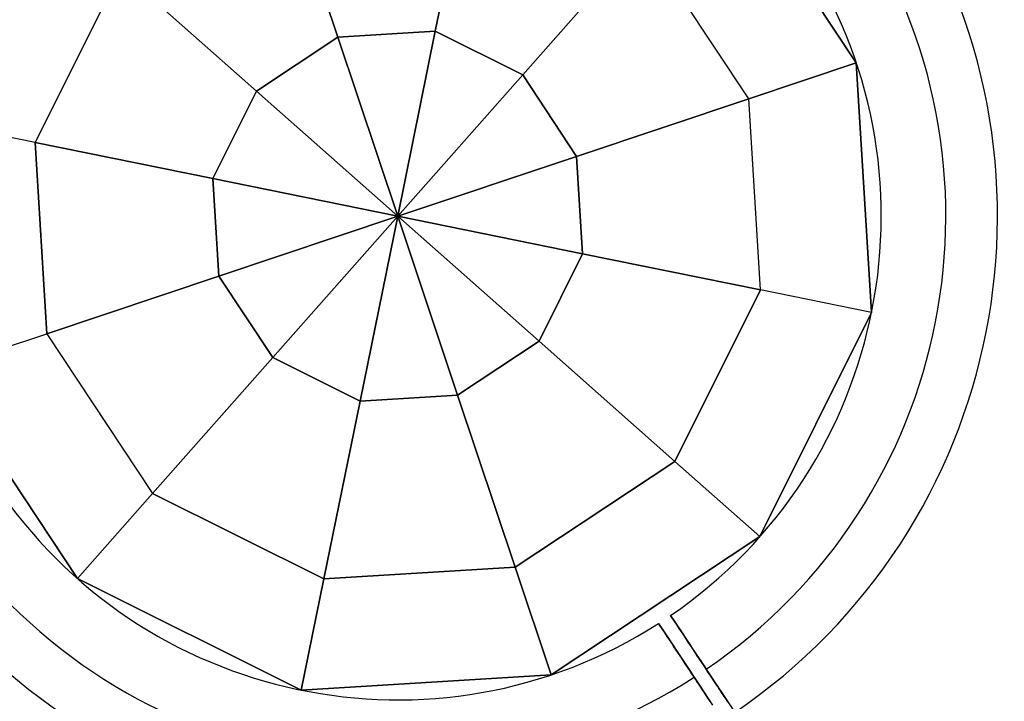
# Model space of a CAD drawing. Extents: x -13643 to 10179, y -13457 to 10841.
# Drawn here: x 5685 to 5821, y 4677 to 4772 of the extents above; entities that cross this region are included whole.
import ezdxf

# ---------------------------------------------------------------- set-up
doc = ezdxf.new("R2010")
doc.units = 0
doc.header["$LTSCALE"] = 350
doc.header["$MEASUREMENT"] = 0
doc.layers.add('BEM-AMERICA', color=7, linetype='CONTINUOUS', lineweight=35)
doc.layers.add('TERRANO-1728', color=7, linetype='CONTINUOUS')
doc.styles.get("Standard").update_dxf_attribs({"font": 'isocp2.shx'})
doc.dimstyles.new('America SI', dxfattribs={"dimscale": 85, "dimtxt": 3.5, "dimasz": 4, "dimexe": 2, "dimexo": 0, "dimgap": 2, "dimtad": 0, "dimdec": 4, "dimlfac": 0.039377, "dimzin": 0, "dimdsep": 46, "dimlunit": 4, "dimtxsty": 'Standard', "dimcen": 2, "dimadec": 0, "dimazin": 0, "dimtfac": 1, "dimtdec": 4, "dimtofl": 0, "dimtmove": 0, "dimatfit": 3, "dimfxl": 2, "dimtolj": 1, "dimtzin": 0, "dimarcsym": 0})

# ---------------------------------------------------------------- blocks, each defined once
blk = doc.blocks.new('*D81')
at = {"layer": 'BEM-AMERICA', "color": 0, "linetype": 'Continuous', "lineweight": -2, "transparency": 16777216}
for p, q in [((6269.77, 6724.26), (7213.46, 5872.34)), ((6859.44, 5733.88), (4596.18, 3226.83)), ((1155.19, -584.8), (3680.58, 2212.61)), ((109.86, -99.17), (1053.54, -951.09))]:
    blk.add_line(p, q, dxfattribs=at)
at = {"layer": 'BEM-AMERICA', "color": 0, "linetype": 'Continuous', "transparency": 16777216}
for points in [[(6817.38, 5771.85), (6901.5, 5695.91), (7087.27, 5986.25)], [(1113.12, -546.83), (1197.25, -622.78), (927.35, -837.18)]]:
    blk.add_solid(points, dxfattribs=at)
at = {"layer": 'BEM-AMERICA', "color": 0, "linetype": 'Continuous', "transparency": 16777216, "insert": (4138.38, 2719.72), "char_height": 297.5, "attachment_point": 5, "rotation": 47.9256}
blk.add_mtext('\\A1;30\'-2"', dxfattribs=at)

msp = doc.modelspace()

# ---------------------------------------------------------------- linework, layer by layer
at = {"layer": 'TERRANO-1728'}
for p, q in [((5742.25554, 4770.30349), (5747.26655, 4794.93644)), ((5747.26655, 4794.93644), (5742.25554, 4770.30349)), ((5800.58143, 4765.94701), (5781.43859, 4794.86717)), ((5781.43859, 4794.86717), (5800.58143, 4765.94701)), ((5781.43859, 4794.86717), (5800.58143, 4765.94701)), ((5720.77183, 4793.31531), (5728.74865, 4769.47704)), ((5728.74865, 4769.47704), (5720.77183, 4793.31531)), ((5771.02221, 4783.09302), (5754.36607, 4764.26576)), ((5754.36607, 4764.26576), (5771.02221, 4783.09302)), ((5785.6735, 4760.95849), (5771.02221, 4783.09302)), ((5785.6735, 4760.95849), (5771.02221, 4783.09302)), ((5698.6373, 4778.66402), (5686.79388, 4754.90836)), ((5698.6373, 4778.66402), (5686.79388, 4754.90836)), ((5717.46456, 4762.00788), (5698.6373, 4778.66402)), ((5698.6373, 4778.66402), (5717.46456, 4762.00788)), ((5742.25554, 4770.30349), (5728.74865, 4769.47704)), ((5728.74865, 4769.47704), (5742.25554, 4770.30349)), ((5737.04426, 4744.68607), (5742.25554, 4770.30349)), ((5742.25554, 4770.30349), (5737.04426, 4744.68607)), ((5754.36607, 4764.26576), (5742.25554, 4770.30349)), ((5742.25554, 4770.30349), (5754.36607, 4764.26576)), ((5728.74865, 4769.47704), (5717.46456, 4762.00788)), ((5717.46456, 4762.00788), (5728.74865, 4769.47704)), ((5728.74865, 4769.47704), (5737.04426, 4744.68607)), ((5737.04426, 4744.68607), (5728.74865, 4769.47704)), ((5785.6735, 4760.95849), (5800.58143, 4765.94701)), ((5800.58143, 4765.94701), (5785.6735, 4760.95849)), ((5800.58143, 4765.94701), (5800.58143, 4765.94701)), ((5802.69953, 4731.33), (5800.58143, 4765.94701)), ((5800.58143, 4765.94701), (5800.58143, 4765.94701)), ((5800.58143, 4765.94701), (5802.69953, 4731.33)), ((5800.58143, 4765.94701), (5802.69953, 4731.33)), ((5737.04426, 4744.68607), (5754.36607, 4764.26576)), ((5754.36607, 4764.26576), (5737.04426, 4744.68607)), ((5754.36607, 4764.26576), (5761.83523, 4752.98168)), ((5761.83523, 4752.98168), (5754.36607, 4764.26576)), ((5711.42684, 4749.89735), (5717.46456, 4762.00788)), ((5717.46456, 4762.00788), (5711.42684, 4749.89735)), ((5737.04426, 4744.68607), (5717.46456, 4762.00788)), ((5717.46456, 4762.00788), (5737.04426, 4744.68607)), ((5785.6735, 4760.95849), (5761.83523, 4752.98168)), ((5761.83523, 4752.98168), (5785.6735, 4760.95849)), ((5787.29463, 4734.46378), (5785.6735, 4760.95849)), ((5787.29463, 4734.46378), (5785.6735, 4760.95849)), ((5686.79388, 4754.90836), (5671.38898, 4758.04213)), ((5686.79388, 4754.90836), (5671.38898, 4758.04213)), ((5686.79388, 4754.90836), (5711.42684, 4749.89735)), ((5711.42684, 4749.89735), (5686.79388, 4754.90836)), ((5686.79388, 4754.90836), (5688.41501, 4728.41364)), ((5688.41501, 4728.41364), (5686.79388, 4754.90836)), ((5737.04426, 4744.68607), (5761.83523, 4752.98168)), ((5761.83523, 4752.98168), (5737.04426, 4744.68607)), ((5761.83523, 4752.98168), (5762.66168, 4739.47479)), ((5762.66168, 4739.47479), (5761.83523, 4752.98168)), ((5711.42684, 4749.89735), (5737.04426, 4744.68607)), ((5737.04426, 4744.68607), (5711.42684, 4749.89735)), ((5711.42684, 4749.89735), (5712.25328, 4736.39046)), ((5712.25328, 4736.39046), (5711.42684, 4749.89735)), ((5737.04426, 4744.68607), (5712.25328, 4736.39046)), ((5712.25328, 4736.39046), (5737.04426, 4744.68607)), ((5737.04426, 4744.68607), (5719.72245, 4725.10637)), ((5719.72245, 4725.10637), (5737.04426, 4744.68607)), ((5731.83298, 4719.06865), (5737.04426, 4744.68607)), ((5737.04426, 4744.68607), (5731.83298, 4719.06865)), ((5737.04426, 4744.68607), (5737.04426, 4744.68607)), ((5737.04426, 4744.68607), (5737.04426, 4744.68607)), ((5737.04426, 4744.68607), (5737.04426, 4744.68607)), ((5737.04426, 4744.68607), (5737.04426, 4744.68607)), ((5737.04426, 4744.68607), (5737.04426, 4744.68607)), ((5737.04426, 4744.68607), (5737.04426, 4744.68607)), ((5737.04426, 4744.68607), (5737.04426, 4744.68607)), ((5745.33987, 4719.89509), (5737.04426, 4744.68607)), ((5737.04426, 4744.68607), (5737.04426, 4744.68607)), ((5737.04426, 4744.68607), (5737.04426, 4744.68607)), ((5737.04426, 4744.68607), (5762.66168, 4739.47479)), ((5737.04426, 4744.68607), (5737.04426, 4744.68607)), ((5737.04426, 4744.68607), (5745.33987, 4719.89509)), ((5756.62395, 4727.36426), (5737.04426, 4744.68607)), ((5737.04426, 4744.68607), (5737.04426, 4744.68607)), ((5737.04426, 4744.68607), (5756.62395, 4727.36426)), ((5762.66168, 4739.47479), (5737.04426, 4744.68607)), ((5737.04426, 4744.68607), (5737.04426, 4744.68607)), ((5762.66168, 4739.47479), (5756.62395, 4727.36426)), ((5756.62395, 4727.36426), (5762.66168, 4739.47479)), ((5762.66168, 4739.47479), (5787.29463, 4734.46378)), ((5787.29463, 4734.46378), (5762.66168, 4739.47479)), ((5712.25328, 4736.39046), (5688.41501, 4728.41364)), ((5688.41501, 4728.41364), (5712.25328, 4736.39046)), ((5719.72245, 4725.10637), (5712.25328, 4736.39046)), ((5712.25328, 4736.39046), (5719.72245, 4725.10637)), ((5775.45121, 4710.70812), (5787.29463, 4734.46378)), ((5787.29463, 4734.46378), (5775.45121, 4710.70812)), ((5802.69953, 4731.33), (5787.29463, 4734.46378)), ((5802.69953, 4731.33), (5787.29463, 4734.46378)), ((5787.22536, 4700.29174), (5802.69953, 4731.33)), ((5802.69953, 4731.33), (5787.22536, 4700.29174)), ((5787.22536, 4700.29174), (5802.69953, 4731.33)), ((5802.69953, 4731.33), (5802.69953, 4731.33)), ((5802.69953, 4731.33), (5802.69953, 4731.33)), ((5673.50709, 4723.42512), (5688.41501, 4728.41364)), ((5673.50709, 4723.42512), (5688.41501, 4728.41364)), ((5688.41501, 4728.41364), (5703.06631, 4706.27911)), ((5688.41501, 4728.41364), (5703.06631, 4706.27911)), ((5756.62395, 4727.36426), (5745.33987, 4719.89509)), ((5745.33987, 4719.89509), (5756.62395, 4727.36426)), ((5756.62395, 4727.36426), (5775.45121, 4710.70812)), ((5775.45121, 4710.70812), (5756.62395, 4727.36426)), ((5719.72245, 4725.10637), (5703.06631, 4706.27911)), ((5703.06631, 4706.27911), (5719.72245, 4725.10637)), ((5731.83298, 4719.06865), (5719.72245, 4725.10637)), ((5719.72245, 4725.10637), (5731.83298, 4719.06865)), ((5673.50709, 4723.42512), (5692.64993, 4694.50496)), ((5692.64993, 4694.50496), (5673.50709, 4723.42512)), ((5692.64993, 4694.50496), (5673.50709, 4723.42512)), ((5731.83298, 4719.06865), (5745.33987, 4719.89509)), ((5745.33987, 4719.89509), (5731.83298, 4719.06865)), ((5745.33987, 4719.89509), (5753.31668, 4696.05682)), ((5753.31668, 4696.05682), (5745.33987, 4719.89509)), ((5726.82197, 4694.43569), (5731.83298, 4719.06865)), ((5731.83298, 4719.06865), (5726.82197, 4694.43569)), ((5775.45121, 4710.70812), (5753.31668, 4696.05682)), ((5753.31668, 4696.05682), (5775.45121, 4710.70812)), ((5787.22536, 4700.29174), (5775.45121, 4710.70812)), ((5775.45121, 4710.70812), (5787.22536, 4700.29174)), ((5703.06631, 4706.27911), (5692.64993, 4694.50496)), ((5703.06631, 4706.27911), (5692.64993, 4694.50496)), ((5703.06631, 4706.27911), (5726.82197, 4694.43569)), ((5726.82197, 4694.43569), (5703.06631, 4706.27911)), ((5758.3052, 4681.1489), (5787.22536, 4700.29174)), ((5787.22536, 4700.29174), (5758.3052, 4681.1489)), ((5758.3052, 4681.1489), (5787.22536, 4700.29174)), ((5787.22536, 4700.29174), (5787.22536, 4700.29174)), ((5787.22536, 4700.29174), (5787.22536, 4700.29174)), ((5726.82197, 4694.43569), (5753.31668, 4696.05682)), ((5753.31668, 4696.05682), (5726.82197, 4694.43569)), ((5753.31668, 4696.05682), (5758.3052, 4681.1489)), ((5758.3052, 4681.1489), (5753.31668, 4696.05682)), ((5692.64993, 4694.50496), (5723.68819, 4679.03079)), ((5723.68819, 4679.03079), (5692.64993, 4694.50496)), ((5692.64993, 4694.50496), (5692.64993, 4694.50496)), ((5692.64993, 4694.50496), (5692.64993, 4694.50496)), ((5692.64993, 4694.50496), (5723.68819, 4679.03079)), ((5723.68819, 4679.03079), (5726.82197, 4694.43569)), ((5726.82197, 4694.43569), (5723.68819, 4679.03079)), ((5774.85514, 4689.37479), (5774.85514, 4689.37479)), ((5774.85514, 4689.37479), (5774.85514, 4689.37479)), ((5774.85514, 4689.37479), (5774.85514, 4689.37479)), ((5774.85514, 4689.37479), (5774.85514, 4689.37479)), ((5774.85514, 4689.37479), (5774.85514, 4689.37479)), ((5774.85514, 4689.37479), (5774.85514, 4689.37479)), ((5774.85514, 4689.37479), (5774.85514, 4689.37479)), ((5774.85514, 4689.37479), (5774.85514, 4689.37479)), ((5773.18739, 4688.27088), (5773.18739, 4688.27088)), ((5773.18739, 4688.27088), (5773.18739, 4688.27088)), ((5773.18739, 4688.27088), (5773.18739, 4688.27088)), ((5773.18739, 4688.27088), (5773.18739, 4688.27088)), ((5773.18739, 4688.27088), (5773.18739, 4688.27088)), ((5773.18739, 4688.27088), (5773.18739, 4688.27088)), ((5773.18739, 4688.27088), (5773.18739, 4688.27088)), ((5773.18739, 4688.27088), (5773.18739, 4688.27088)), ((5723.68819, 4679.03079), (5758.3052, 4681.1489)), ((5758.3052, 4681.1489), (5723.68819, 4679.03079)), ((5723.68819, 4679.03079), (5758.3052, 4681.1489)), ((5758.3052, 4681.1489), (5758.3052, 4681.1489)), ((5758.3052, 4681.1489), (5758.3052, 4681.1489)), ((5723.68819, 4679.03079), (5723.68819, 4679.03079)), ((5723.68819, 4679.03079), (5723.68819, 4679.03079))]:
    msp.add_line(p, q, dxfattribs=at)
for points in [[(5774.85514, 4689.37479), (5776.55102, 4686.81273), (5777.71849, 4685.04896), (5778.89704, 4683.26847), (5780.07122, 4681.49457), (5781.2264, 4679.74937), (5782.34815, 4678.05467), (5783.93824, 4675.65244)], [(5774.85514, 4689.37479), (5775.4493, 4688.47715), (5775.90477, 4687.78905), (5776.21214, 4687.32469), (5776.52188, 4686.85674), (5776.8335, 4686.38596), (5777.14648, 4685.91313), (5777.46033, 4685.43898), (5777.77455, 4684.96427), (5778.08864, 4684.48975), (5778.40211, 4684.01618), (5778.71449, 4683.54426), (5779.02532, 4683.07466), (5779.33415, 4682.60809), (5779.48767, 4682.37617), (5779.7926, 4681.91548)], [(5774.85514, 4689.37479), (5776.55102, 4686.81273), (5777.71849, 4685.04896), (5778.89704, 4683.26847), (5780.07122, 4681.49457), (5781.2264, 4679.74937), (5782.34815, 4678.05467), (5783.93824, 4675.65244)], [(5779.7926, 4681.91548), (5779.48767, 4682.37617), (5779.18002, 4682.84095), (5778.87013, 4683.30912), (5778.55846, 4683.77997), (5778.24549, 4684.2528), (5777.93164, 4684.72694), (5777.61743, 4685.20165), (5777.30333, 4685.67617), (5776.98985, 4686.14976), (5776.67749, 4686.62166), (5776.36675, 4687.09112), (5776.05812, 4687.55737), (5775.75214, 4688.01964), (5775.4493, 4688.47715), (5774.85514, 4689.37479)], [(5779.7926, 4681.91548), (5779.48767, 4682.37617), (5779.18002, 4682.84095), (5778.87013, 4683.30912), (5778.55846, 4683.77997), (5778.24549, 4684.2528), (5777.93164, 4684.72694), (5777.61743, 4685.20165), (5777.30333, 4685.67617), (5776.98985, 4686.14976), (5776.67749, 4686.62166), (5776.36675, 4687.09112), (5776.05812, 4687.55737), (5775.75214, 4688.01964), (5775.4493, 4688.47715), (5774.85514, 4689.37479)], [(5774.85514, 4689.37479), (5775.4493, 4688.47715), (5775.90477, 4687.78905), (5776.21214, 4687.32469), (5776.52188, 4686.85674), (5776.8335, 4686.38596), (5777.14648, 4685.91313), (5777.46033, 4685.43898), (5777.77455, 4684.96427), (5778.08864, 4684.48975), (5778.40211, 4684.01618), (5778.71449, 4683.54426), (5779.02532, 4683.07466), (5779.33415, 4682.60809), (5779.48767, 4682.37617), (5779.7926, 4681.91548)], [(5774.85514, 4689.37479), (5776.55102, 4686.81273), (5777.71849, 4685.04896), (5778.89704, 4683.26847), (5780.07122, 4681.49457), (5781.2264, 4679.74937), (5782.34815, 4678.05467), (5783.93824, 4675.65244)], [(5774.85514, 4689.37479), (5775.4493, 4688.47715), (5775.90477, 4687.78905), (5776.21214, 4687.32469), (5776.52188, 4686.85674), (5776.8335, 4686.38596), (5777.14648, 4685.91313), (5777.46033, 4685.43898), (5777.77455, 4684.96427), (5778.08864, 4684.48975), (5778.40211, 4684.01618), (5778.71449, 4683.54426), (5779.02532, 4683.07466), (5779.33415, 4682.60809), (5779.48767, 4682.37617), (5779.7926, 4681.91548)], [(5774.85514, 4689.37479), (5776.55102, 4686.81273), (5777.71849, 4685.04896), (5778.89704, 4683.26847), (5780.07122, 4681.49457), (5781.2264, 4679.74937), (5782.34815, 4678.05467), (5783.93824, 4675.65244)], [(5779.7926, 4681.91548), (5779.48767, 4682.37617), (5779.18002, 4682.84095), (5778.87013, 4683.30912), (5778.55846, 4683.77997), (5778.24549, 4684.2528), (5777.93164, 4684.72694), (5777.61743, 4685.20165), (5777.30333, 4685.67617), (5776.98985, 4686.14976), (5776.67749, 4686.62166), (5776.36675, 4687.09112), (5776.05812, 4687.55737), (5775.75214, 4688.01964), (5775.4493, 4688.47715), (5774.85514, 4689.37479)], [(5779.7926, 4681.91548), (5779.48767, 4682.37617), (5779.18002, 4682.84095), (5778.87013, 4683.30912), (5778.55846, 4683.77997), (5778.24549, 4684.2528), (5777.93164, 4684.72694), (5777.61743, 4685.20165), (5777.30333, 4685.67617), (5776.98985, 4686.14976), (5776.67749, 4686.62166), (5776.36675, 4687.09112), (5776.05812, 4687.55737), (5775.75214, 4688.01964), (5775.4493, 4688.47715), (5774.85514, 4689.37479)], [(5774.85514, 4689.37479), (5775.4493, 4688.47715), (5775.90477, 4687.78905), (5776.21214, 4687.32469), (5776.52188, 4686.85674), (5776.8335, 4686.38596), (5777.14648, 4685.91313), (5777.46033, 4685.43898), (5777.77455, 4684.96427), (5778.08864, 4684.48975), (5778.40211, 4684.01618), (5778.71449, 4683.54426), (5779.02532, 4683.07466), (5779.33415, 4682.60809), (5779.48767, 4682.37617), (5779.7926, 4681.91548)], [(5773.18739, 4688.27088), (5774.88327, 4685.70881), (5776.05074, 4683.94505), (5777.22929, 4682.16455), (5778.40347, 4680.39065), (5779.55866, 4678.64545), (5780.68041, 4676.95076)], [(5773.18739, 4688.27088), (5773.78156, 4687.37324), (5774.23702, 4686.68514), (5774.54439, 4686.22078), (5774.85414, 4685.75283), (5775.16576, 4685.28205), (5775.47874, 4684.80921), (5775.79259, 4684.33506), (5776.10681, 4683.86035), (5776.4209, 4683.38584), (5776.73436, 4682.91227), (5777.04674, 4682.44034), (5777.35758, 4681.97074), (5777.66641, 4681.50418), (5777.81992, 4681.27225), (5778.12486, 4680.81157)], [(5773.18739, 4688.27088), (5774.88327, 4685.70881), (5776.05074, 4683.94505), (5777.22929, 4682.16455), (5778.40347, 4680.39065), (5779.55866, 4678.64545), (5780.68041, 4676.95076)], [(5778.12486, 4680.81157), (5777.81992, 4681.27225), (5777.51227, 4681.73703), (5777.20238, 4682.20521), (5776.89072, 4682.67606), (5776.57774, 4683.14889), (5776.2639, 4683.62302), (5775.94968, 4684.09773), (5775.63558, 4684.57225), (5775.32211, 4685.04584), (5775.00975, 4685.51774), (5774.699, 4685.9872), (5774.39038, 4686.45346), (5774.08439, 4686.91573), (5773.78156, 4687.37324), (5773.18739, 4688.27088)], [(5778.12486, 4680.81157), (5777.81992, 4681.27225), (5777.51227, 4681.73703), (5777.20238, 4682.20521), (5776.89072, 4682.67606), (5776.57774, 4683.14889), (5776.2639, 4683.62302), (5775.94968, 4684.09773), (5775.63558, 4684.57225), (5775.32211, 4685.04584), (5775.00975, 4685.51774), (5774.699, 4685.9872), (5774.39038, 4686.45346), (5774.08439, 4686.91573), (5773.78156, 4687.37324), (5773.18739, 4688.27088)], [(5773.18739, 4688.27088), (5773.78156, 4687.37324), (5774.23702, 4686.68514), (5774.54439, 4686.22078), (5774.85414, 4685.75283), (5775.16576, 4685.28205), (5775.47874, 4684.80921), (5775.79259, 4684.33506), (5776.10681, 4683.86035), (5776.4209, 4683.38584), (5776.73436, 4682.91227), (5777.04674, 4682.44034), (5777.35758, 4681.97074), (5777.66641, 4681.50418), (5777.81992, 4681.27225), (5778.12486, 4680.81157)], [(5773.18739, 4688.27088), (5774.88327, 4685.70881), (5776.05074, 4683.94505), (5777.22929, 4682.16455), (5778.40347, 4680.39065), (5779.55866, 4678.64545), (5780.68041, 4676.95076)], [(5773.18739, 4688.27088), (5773.78156, 4687.37324), (5774.23702, 4686.68514), (5774.54439, 4686.22078), (5774.85414, 4685.75283), (5775.16576, 4685.28205), (5775.47874, 4684.80921), (5775.79259, 4684.33506), (5776.10681, 4683.86035), (5776.4209, 4683.38584), (5776.73436, 4682.91227), (5777.04674, 4682.44034), (5777.35758, 4681.97074), (5777.66641, 4681.50418), (5777.81992, 4681.27225), (5778.12486, 4680.81157)], [(5773.18739, 4688.27088), (5774.88327, 4685.70881), (5776.05074, 4683.94505), (5777.22929, 4682.16455), (5778.40347, 4680.39065), (5779.55866, 4678.64545), (5780.68041, 4676.95076)], [(5778.12486, 4680.81157), (5777.81992, 4681.27225), (5777.51227, 4681.73703), (5777.20238, 4682.20521), (5776.89072, 4682.67606), (5776.57774, 4683.14889), (5776.2639, 4683.62302), (5775.94968, 4684.09773), (5775.63558, 4684.57225), (5775.32211, 4685.04584), (5775.00975, 4685.51774), (5774.699, 4685.9872), (5774.39038, 4686.45346), (5774.08439, 4686.91573), (5773.78156, 4687.37324), (5773.18739, 4688.27088)], [(5778.12486, 4680.81157), (5777.81992, 4681.27225), (5777.51227, 4681.73703), (5777.20238, 4682.20521), (5776.89072, 4682.67606), (5776.57774, 4683.14889), (5776.2639, 4683.62302), (5775.94968, 4684.09773), (5775.63558, 4684.57225), (5775.32211, 4685.04584), (5775.00975, 4685.51774), (5774.699, 4685.9872), (5774.39038, 4686.45346), (5774.08439, 4686.91573), (5773.78156, 4687.37324), (5773.18739, 4688.27088)], [(5773.18739, 4688.27088), (5773.78156, 4687.37324), (5774.23702, 4686.68514), (5774.54439, 4686.22078), (5774.85414, 4685.75283), (5775.16576, 4685.28205), (5775.47874, 4684.80921), (5775.79259, 4684.33506), (5776.10681, 4683.86035), (5776.4209, 4683.38584), (5776.73436, 4682.91227), (5777.04674, 4682.44034), (5777.35758, 4681.97074), (5777.66641, 4681.50418), (5777.81992, 4681.27225), (5778.12486, 4680.81157)], [(5779.7926, 4681.91548), (5779.98221, 4681.62903), (5780.16641, 4681.35076), (5780.34403, 4681.08241), (5780.51619, 4680.82232), (5780.68996, 4680.55979), (5780.86467, 4680.29586), (5781.03886, 4680.03269), (5781.21124, 4679.77227), (5781.38056, 4679.51648), (5781.54564, 4679.26708), (5781.70548, 4679.0256), (5781.85908, 4678.79354), (5782.00556, 4678.57224), (5782.1442, 4678.36279), (5782.27578, 4678.16401), (5782.40578, 4677.96761), (5782.53365, 4677.77443), (5782.65815, 4677.58635), (5782.77822, 4677.40494)], [(5782.77822, 4677.40494), (5782.65815, 4677.58635), (5782.53365, 4677.77443), (5782.40578, 4677.96761), (5782.27578, 4678.16401), (5782.1442, 4678.36279), (5782.00556, 4678.57224), (5781.85908, 4678.79354), (5781.70548, 4679.0256), (5781.54564, 4679.26708), (5781.38056, 4679.51648), (5781.21124, 4679.77227), (5781.03886, 4680.03269), (5780.86467, 4680.29586), (5780.68996, 4680.55979), (5780.51619, 4680.82232), (5780.34403, 4681.08241), (5780.16641, 4681.35076), (5779.98221, 4681.62903), (5779.7926, 4681.91548)], [(5782.77822, 4677.40494), (5782.65815, 4677.58635), (5782.53365, 4677.77443), (5782.40578, 4677.96761), (5782.27578, 4678.16401), (5782.1442, 4678.36279), (5782.00556, 4678.57224), (5781.85908, 4678.79354), (5781.70548, 4679.0256), (5781.54564, 4679.26708), (5781.38056, 4679.51648), (5781.21124, 4679.77227), (5781.03886, 4680.03269), (5780.86467, 4680.29586), (5780.68996, 4680.55979), (5780.51619, 4680.82232), (5780.34403, 4681.08241), (5780.16641, 4681.35076), (5779.98221, 4681.62903), (5779.7926, 4681.91548)], [(5779.7926, 4681.91548), (5779.98221, 4681.62903), (5780.16641, 4681.35076), (5780.34403, 4681.08241), (5780.51619, 4680.82232), (5780.68996, 4680.55979), (5780.86467, 4680.29586), (5781.03886, 4680.03269), (5781.21124, 4679.77227), (5781.38056, 4679.51648), (5781.54564, 4679.26708), (5781.70548, 4679.0256), (5781.85908, 4678.79354), (5782.00556, 4678.57224), (5782.1442, 4678.36279), (5782.27578, 4678.16401), (5782.40578, 4677.96761), (5782.53365, 4677.77443), (5782.65815, 4677.58635), (5782.77822, 4677.40494)], [(5779.7926, 4681.91548), (5779.98221, 4681.62903), (5780.16641, 4681.35076), (5780.34403, 4681.08241), (5780.51619, 4680.82232), (5780.68996, 4680.55979), (5780.86467, 4680.29586), (5781.03886, 4680.03269), (5781.21124, 4679.77227), (5781.38056, 4679.51648), (5781.54564, 4679.26708), (5781.70548, 4679.0256), (5781.85908, 4678.79354), (5782.00556, 4678.57224), (5782.1442, 4678.36279), (5782.27578, 4678.16401), (5782.40578, 4677.96761), (5782.53365, 4677.77443), (5782.65815, 4677.58635), (5782.77822, 4677.40494)], [(5782.77822, 4677.40494), (5782.65815, 4677.58635), (5782.53365, 4677.77443), (5782.40578, 4677.96761), (5782.27578, 4678.16401), (5782.1442, 4678.36279), (5782.00556, 4678.57224), (5781.85908, 4678.79354), (5781.70548, 4679.0256), (5781.54564, 4679.26708), (5781.38056, 4679.51648), (5781.21124, 4679.77227), (5781.03886, 4680.03269), (5780.86467, 4680.29586), (5780.68996, 4680.55979), (5780.51619, 4680.82232), (5780.34403, 4681.08241), (5780.16641, 4681.35076), (5779.98221, 4681.62903), (5779.7926, 4681.91548)], [(5782.77822, 4677.40494), (5782.65815, 4677.58635), (5782.53365, 4677.77443), (5782.40578, 4677.96761), (5782.27578, 4678.16401), (5782.1442, 4678.36279), (5782.00556, 4678.57224), (5781.85908, 4678.79354), (5781.70548, 4679.0256), (5781.54564, 4679.26708), (5781.38056, 4679.51648), (5781.21124, 4679.77227), (5781.03886, 4680.03269), (5780.86467, 4680.29586), (5780.68996, 4680.55979), (5780.51619, 4680.82232), (5780.34403, 4681.08241), (5780.16641, 4681.35076), (5779.98221, 4681.62903), (5779.7926, 4681.91548)], [(5779.7926, 4681.91548), (5779.98221, 4681.62903), (5780.16641, 4681.35076), (5780.34403, 4681.08241), (5780.51619, 4680.82232), (5780.68996, 4680.55979), (5780.86467, 4680.29586), (5781.03886, 4680.03269), (5781.21124, 4679.77227), (5781.38056, 4679.51648), (5781.54564, 4679.26708), (5781.70548, 4679.0256), (5781.85908, 4678.79354), (5782.00556, 4678.57224), (5782.1442, 4678.36279), (5782.27578, 4678.16401), (5782.40578, 4677.96761), (5782.53365, 4677.77443), (5782.65815, 4677.58635), (5782.77822, 4677.40494)], [(5778.12486, 4680.81157), (5778.31447, 4680.52512), (5778.49866, 4680.24684), (5778.67629, 4679.97849), (5778.84845, 4679.7184), (5779.02222, 4679.45588), (5779.19692, 4679.19194), (5779.37112, 4678.92878), (5779.5435, 4678.66835), (5779.71281, 4678.41256), (5779.87789, 4678.16316), (5780.03773, 4677.92168), (5780.19134, 4677.68962), (5780.33782, 4677.46832)], [(5780.33782, 4677.46832), (5780.19134, 4677.68962), (5780.03773, 4677.92168), (5779.87789, 4678.16316), (5779.71281, 4678.41256), (5779.5435, 4678.66835), (5779.37112, 4678.92878), (5779.19692, 4679.19194), (5779.02222, 4679.45588), (5778.84845, 4679.7184), (5778.67629, 4679.97849), (5778.49866, 4680.24684), (5778.31447, 4680.52512), (5778.12486, 4680.81157)], [(5780.33782, 4677.46832), (5780.19134, 4677.68962), (5780.03773, 4677.92168), (5779.87789, 4678.16316), (5779.71281, 4678.41256), (5779.5435, 4678.66835), (5779.37112, 4678.92878), (5779.19692, 4679.19194), (5779.02222, 4679.45588), (5778.84845, 4679.7184), (5778.67629, 4679.97849), (5778.49866, 4680.24684), (5778.31447, 4680.52512), (5778.12486, 4680.81157)], [(5778.12486, 4680.81157), (5778.31447, 4680.52512), (5778.49866, 4680.24684), (5778.67629, 4679.97849), (5778.84845, 4679.7184), (5779.02222, 4679.45588), (5779.19692, 4679.19194), (5779.37112, 4678.92878), (5779.5435, 4678.66835), (5779.71281, 4678.41256), (5779.87789, 4678.16316), (5780.03773, 4677.92168), (5780.19134, 4677.68962), (5780.33782, 4677.46832)], [(5778.12486, 4680.81157), (5778.31447, 4680.52512), (5778.49866, 4680.24684), (5778.67629, 4679.97849), (5778.84845, 4679.7184), (5779.02222, 4679.45588), (5779.19692, 4679.19194), (5779.37112, 4678.92878), (5779.5435, 4678.66835), (5779.71281, 4678.41256), (5779.87789, 4678.16316), (5780.03773, 4677.92168), (5780.19134, 4677.68962), (5780.33782, 4677.46832)], [(5780.33782, 4677.46832), (5780.19134, 4677.68962), (5780.03773, 4677.92168), (5779.87789, 4678.16316), (5779.71281, 4678.41256), (5779.5435, 4678.66835), (5779.37112, 4678.92878), (5779.19692, 4679.19194), (5779.02222, 4679.45588), (5778.84845, 4679.7184), (5778.67629, 4679.97849), (5778.49866, 4680.24684), (5778.31447, 4680.52512), (5778.12486, 4680.81157)], [(5780.33782, 4677.46832), (5780.19134, 4677.68962), (5780.03773, 4677.92168), (5779.87789, 4678.16316), (5779.71281, 4678.41256), (5779.5435, 4678.66835), (5779.37112, 4678.92878), (5779.19692, 4679.19194), (5779.02222, 4679.45588), (5778.84845, 4679.7184), (5778.67629, 4679.97849), (5778.49866, 4680.24684), (5778.31447, 4680.52512), (5778.12486, 4680.81157)], [(5778.12486, 4680.81157), (5778.31447, 4680.52512), (5778.49866, 4680.24684), (5778.67629, 4679.97849), (5778.84845, 4679.7184), (5779.02222, 4679.45588), (5779.19692, 4679.19194), (5779.37112, 4678.92878), (5779.5435, 4678.66835), (5779.71281, 4678.41256), (5779.87789, 4678.16316), (5780.03773, 4677.92168), (5780.19134, 4677.68962), (5780.33782, 4677.46832)]]:
    msp.add_lwpolyline(points, dxfattribs=at)
for radius, start, end in [(83.10681, 304.1908235, 122.8119434), (83.10681, 304.1908235, 122.8119434), (83.10681, 304.1908235, 122.8119434), (83.10681, 304.1908235, 122.8119434), (83.10681, 304.1908235, 122.8119434), (83.10681, 304.1908235, 122.8119434), (83.10681, 304.1908235, 122.8119434), (83.10681, 304.1908235, 122.8119434), (75.9445, 304.255848, 122.7469189), (75.9445, 304.255848, 122.7469189), (75.9445, 304.255848, 122.7469189), (75.9445, 304.255848, 122.7469189), (75.9445, 304.255848, 122.7469189), (75.9445, 304.255848, 122.7469189), (75.9445, 304.255848, 122.7469189), (75.9445, 304.255848, 122.7469189), (83.10681, 124.1908235, 302.8119434), (83.10681, 124.1908235, 302.8119434), (83.10681, 124.1908235, 302.8119434), (83.10681, 124.1908235, 302.8119434), (83.10681, 124.1908235, 302.8119434), (83.10681, 124.1908235, 302.8119434), (83.10681, 124.1908235, 302.8119434), (83.10681, 124.1908235, 302.8119434), (67, 304.3565761, 122.6461908), (67, 304.3565761, 122.6461908), (67, 304.3565761, 122.6461908), (67, 304.3565761, 122.6461908), (67, 304.3565761, 122.6461908), (67, 304.3565761, 122.6461908), (67, 304.3565761, 122.6461908), (67, 304.3565761, 122.6461908), (67, 304.3565761, 122.6461908), (67, 304.3565761, 122.6461908), (67, 304.3565761, 122.6461908), (67, 304.3565761, 122.6461908), (67, 304.3565761, 122.6461908), (67, 304.3565761, 122.6461908), (67, 304.3565761, 122.6461908), (67, 304.3565761, 122.6461908), (75.9445, 124.255848, 302.7469189), (75.9445, 124.255848, 302.7469189), (75.9445, 124.255848, 302.7469189), (75.9445, 124.255848, 302.7469189), (75.9445, 124.255848, 302.7469189), (75.9445, 124.255848, 302.7469189), (75.9445, 124.255848, 302.7469189), (75.9445, 124.255848, 302.7469189), (67, 124.3565761, 302.6461908), (67, 124.3565761, 302.6461908), (67, 124.3565761, 302.6461908), (67, 124.3565761, 302.6461908), (67, 124.3565761, 302.6461908), (67, 124.3565761, 302.6461908), (67, 124.3565761, 302.6461908), (67, 124.3565761, 302.6461908), (67, 124.3565761, 302.6461908), (67, 124.3565761, 302.6461908), (67, 124.3565761, 302.6461908), (67, 124.3565761, 302.6461908), (67, 124.3565761, 302.6461908), (67, 124.3565761, 302.6461908), (67, 124.3565761, 302.6461908), (67, 124.3565761, 302.6461908)]:
    msp.add_arc((5737.04426, 4744.68607), radius, start, end, dxfattribs=at)

# ---------------------------------------------------------------- dimensions: what is measured, and where the dimension line sits
at = {"layer": 'BEM-AMERICA', "linetype": 'Continuous'}
dim = msp.add_linear_dim(base=(927.35439, -837.17807), p1=(6269.77398, 6724.25633, 200), p2=(109.85666, -99.17416), angle=227.9255521, dimstyle='America SI', dxfattribs=at)
dim.commit()
dim.dimension.update_dxf_attribs({"geometry": '*D81', "text_midpoint": (4138.37717, 2719.71882), "dimtype": 161})

doc.saveas('drawing.dxf')
